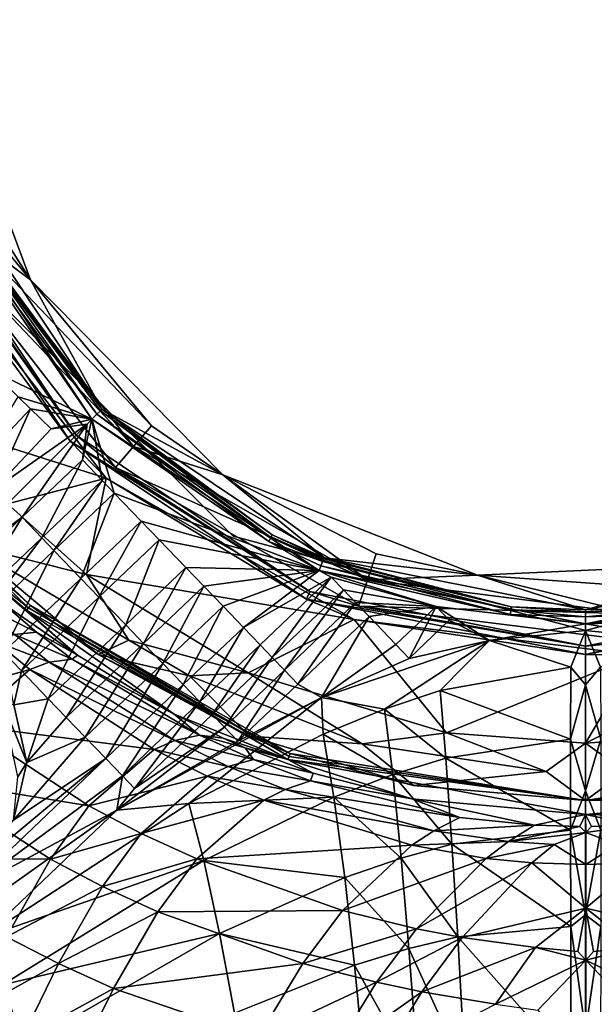
# Model space of a CAD drawing. Units: inches. Extents: x -12.8 to 14.7, y -14 to 12.8.
# Drawn here: x -0.8 to 0, y -1.5 to -0.1 of the extents above; entities that cross this region are included whole.
import ezdxf

# ---------------------------------------------------------------- set-up
doc = ezdxf.new("R2010")
doc.units = ezdxf.units.IN
doc.header["$MEASUREMENT"] = 0
doc.layers.add('TABLE-BASE', color=6, linetype='Continuous')
doc.layers.add('TABLE-TOP', color=6, linetype='Continuous')

msp = doc.modelspace()

# ---------------------------------------------------------------- linework, layer by layer
at = {"layer": 'TABLE-BASE', "invisible_edges": 5}
for points in [[(4.1823, 3.7598, 28.8189), (-4.1642, 3.7598, 28.8189), (-4.1642, -3.7992, 28.8189), (4.1823, -3.7992, 28.8189)], [(4.1823, -3.7992, 28.6221), (-4.1642, -3.7992, 28.6221), (-4.1642, 3.7598, 28.6221), (4.1823, 3.7598, 28.6221)]]:
    msp.add_3dface(points, dxfattribs=at)
at = {"layer": 'TABLE-BASE'}
for points in [[(-0.7659, -0.4947, 7.5324), (-0.9001, -0.1367, 7.5324), (-0.818, -0.4133, 7.7368)], [(-0.8738, -0.3647, 6.5074), (-0.9001, -0.1367, 7.5324), (-0.7659, -0.4947, 7.5324)], [(-0.8738, -0.3647, 6.5074), (-0.7659, -0.4947, 7.5324), (-0.6663, -0.6753, 6.5111)], [(-0.6663, -0.6753, 6.5111), (-0.8416, -0.4377, 6.5009), (-0.8738, -0.3647, 6.5074)], [(-0.6802, -0.6892, 6.4921), (-0.8224, -0.6205, 6.4889), (-0.8913, -0.3719, 6.4884)], [(-0.8509, -0.4426, 6.4904), (-0.6802, -0.6892, 6.4921), (-0.8913, -0.3719, 6.4884)], [(-0.9313, -0.3895, 10.8206), (-0.7024, -0.7115, 10.8139), (-0.9206, -0.3851, 10.8139)], [(-0.9045, -0.4565, 10.8209), (-0.7107, -0.7197, 10.8206), (-0.9313, -0.3895, 10.8206)], [(-0.7107, -0.7197, 10.8206), (-0.7024, -0.7115, 10.8139), (-0.9313, -0.3895, 10.8206)], [(-0.8869, -0.4477, 10.8017), (-0.9206, -0.3851, 10.8139), (-0.7024, -0.7115, 10.8139)], [(-0.8524, -0.4305, 9.2693), (-0.7659, -0.4947, 7.5324), (-0.818, -0.4133, 7.7368)], [(-0.8869, -0.4477, 10.8017), (-0.6221, -0.7274, 9.2693), (-0.8524, -0.4305, 9.2693)], [(-0.5969, -0.6983, 7.7368), (-0.7659, -0.4947, 7.5324), (-0.8524, -0.4305, 9.2693)], [(-0.8524, -0.4305, 9.2693), (-0.6221, -0.7274, 9.2693), (-0.5969, -0.6983, 7.7368)], [(-0.8453, -0.4397, 6.4946), (-0.6734, -0.6824, 6.4946), (-0.8509, -0.4426, 6.4904)], [(-0.8416, -0.4377, 6.5009), (-0.6683, -0.6774, 6.5016), (-0.8453, -0.4397, 6.4946)], [(-0.6683, -0.6774, 6.5016), (-0.6734, -0.6824, 6.4946), (-0.8453, -0.4397, 6.4946)], [(-0.6663, -0.6753, 6.5111), (-0.6683, -0.6774, 6.5016), (-0.8416, -0.4377, 6.5009)], [(-0.8869, -0.4477, 10.8017), (-0.7024, -0.7115, 10.8139), (-0.6474, -0.7565, 10.8017)], [(-0.6474, -0.7565, 10.8017), (-0.6221, -0.7274, 9.2693), (-0.8869, -0.4477, 10.8017)], [(-0.6734, -0.6824, 6.4946), (-0.6802, -0.6892, 6.4921), (-0.8509, -0.4426, 6.4904)], [(-0.6603, -0.7714, 10.8209), (-0.7107, -0.7197, 10.8206), (-0.9045, -0.4565, 10.8209)], [(-0.8972, -0.6968, 10.8209), (-0.6603, -0.7714, 10.8209), (-0.9045, -0.4565, 10.8209)], [(-0.8434, -0.4921, 28.6221), (-0.8434, -0.4921, 7.6319), (-0.4831, -0.8524, 7.6319), (-0.4831, -0.8524, 28.6221)], [(-0.5969, -0.6983, 7.7368), (-0.4977, -0.7671, 7.5324), (-0.7659, -0.4947, 7.5324)], [(-0.6663, -0.6753, 6.5111), (-0.7659, -0.4947, 7.5324), (-0.4977, -0.7671, 7.5324)], [(-0.6802, -0.6892, 6.4921), (-0.7834, -0.658, 6.4903), (-0.8224, -0.6205, 6.4889)], [(-0.7834, -0.658, 6.4903), (-0.7658, -0.675, 6.4908), (-0.8457, -0.7591, 6.483)], [(-0.6802, -0.6892, 6.4921), (-0.7658, -0.675, 6.4908), (-0.7834, -0.658, 6.4903)], [(-0.7658, -0.675, 6.4908), (-0.8169, -0.7867, 6.4834), (-0.8457, -0.7591, 6.483)], [(-0.7658, -0.675, 6.4908), (-0.7369, -0.7026, 6.4913), (-0.8169, -0.7867, 6.4834)], [(-0.6802, -0.6892, 6.4921), (-0.7369, -0.7026, 6.4913), (-0.7658, -0.675, 6.4908)], [(-0.6802, -0.6892, 6.4921), (-0.6734, -0.6824, 6.4946), (-0.4335, -0.8599, 6.4904)], [(-0.6734, -0.6824, 6.4946), (-0.6683, -0.6774, 6.5016), (-0.4306, -0.8543, 6.4946)], [(-0.4335, -0.8599, 6.4904), (-0.6734, -0.6824, 6.4946), (-0.4306, -0.8543, 6.4946)], [(-0.6683, -0.6774, 6.5016), (-0.6663, -0.6753, 6.5111), (-0.4286, -0.8506, 6.5009)], [(-0.4306, -0.8543, 6.4946), (-0.6683, -0.6774, 6.5016), (-0.4286, -0.8506, 6.5009)], [(-0.6663, -0.6753, 6.5111), (-0.4977, -0.7671, 7.5324), (-0.3556, -0.8828, 6.5074)], [(-0.4286, -0.8506, 6.5009), (-0.6663, -0.6753, 6.5111), (-0.3556, -0.8828, 6.5074)], [(-0.8169, -0.7867, 6.4834), (-0.6869, -0.696, 6.4921), (-0.9269, -0.9359, 6.4608)], [(-0.7777, -0.8259, 6.4834), (-0.9269, -0.9359, 6.4608), (-0.6869, -0.696, 6.4921)], [(-0.7982, -0.8072, 10.8209), (-0.6603, -0.7714, 10.8209), (-0.8972, -0.6968, 10.8209)], [(-0.7369, -0.7026, 6.4913), (-0.6869, -0.696, 6.4921), (-0.8169, -0.7867, 6.4834)], [(-0.7777, -0.8259, 6.4834), (-0.6869, -0.696, 6.4921), (-0.6935, -0.746, 6.4913)], [(-0.6869, -0.696, 6.4921), (-0.7369, -0.7026, 6.4913), (-0.6802, -0.6892, 6.4921)], [(-0.6802, -0.6892, 6.4921), (-0.6659, -0.7748, 6.4908), (-0.6935, -0.746, 6.4913)], [(-0.6935, -0.746, 6.4913), (-0.6869, -0.696, 6.4921), (-0.6802, -0.6892, 6.4921)], [(-0.3628, -0.9003, 6.4884), (-0.649, -0.7925, 6.4903), (-0.6802, -0.6892, 6.4921)], [(-0.6802, -0.6892, 6.4921), (-0.649, -0.7925, 6.4903), (-0.6659, -0.7748, 6.4908)], [(-0.6802, -0.6892, 6.4921), (-0.4335, -0.8599, 6.4904), (-0.3628, -0.9003, 6.4884)], [(-0.6221, -0.7274, 9.2693), (-0.4977, -0.7671, 7.5324), (-0.5969, -0.6983, 7.7368)], [(-0.7107, -0.7197, 10.8206), (-0.376, -0.9296, 10.8139), (-0.7024, -0.7115, 10.8139)], [(-0.6474, -0.7565, 10.8017), (-0.7024, -0.7115, 10.8139), (-0.376, -0.9296, 10.8139)], [(-0.6603, -0.7714, 10.8209), (-0.3805, -0.9404, 10.8206), (-0.7107, -0.7197, 10.8206)], [(-0.3805, -0.9404, 10.8206), (-0.376, -0.9296, 10.8139), (-0.7107, -0.7197, 10.8206)], [(-0.6474, -0.7565, 10.8017), (-0.2957, -0.9136, 9.2693), (-0.6221, -0.7274, 9.2693)], [(-0.2957, -0.9136, 9.2693), (-0.4977, -0.7671, 7.5324), (-0.6221, -0.7274, 9.2693)], [(-0.6935, -0.746, 6.4913), (-0.7501, -0.8548, 6.483), (-0.7777, -0.8259, 6.4834)], [(-0.6935, -0.746, 6.4913), (-0.6659, -0.7748, 6.4908), (-0.7501, -0.8548, 6.483)], [(-0.6474, -0.7565, 10.8017), (-0.376, -0.9296, 10.8139), (-0.3079, -0.9501, 10.8017)], [(-0.3079, -0.9501, 10.8017), (-0.2957, -0.9136, 9.2693), (-0.6474, -0.7565, 10.8017)], [(-0.2835, -0.877, 7.7368), (-0.1419, -0.9069, 7.5324), (-0.4977, -0.7671, 7.5324)], [(-0.2835, -0.877, 7.7368), (-0.4977, -0.7671, 7.5324), (-0.2957, -0.9136, 9.2693)], [(-0.3556, -0.8828, 6.5074), (-0.4977, -0.7671, 7.5324), (-0.1419, -0.9069, 7.5324)], [(-0.6878, -0.9061, 10.8209), (-0.6603, -0.7714, 10.8209), (-0.7982, -0.8072, 10.8209)], [(-0.6659, -0.7748, 6.4908), (-0.7332, -0.8725, 6.4826), (-0.7501, -0.8548, 6.483)], [(-0.6659, -0.7748, 6.4908), (-0.649, -0.7925, 6.4903), (-0.7332, -0.8725, 6.4826)], [(-0.6878, -0.9061, 10.8209), (-0.3141, -0.9688, 10.8209), (-0.6603, -0.7714, 10.8209)], [(-0.3141, -0.9688, 10.8209), (-0.3805, -0.9404, 10.8206), (-0.6603, -0.7714, 10.8209)], [(-0.7332, -0.8725, 6.4826), (-0.649, -0.7925, 6.4903), (-0.6957, -0.9115, 6.4811)], [(-0.6115, -0.8315, 6.4889), (-0.6957, -0.9115, 6.4811), (-0.649, -0.7925, 6.4903)], [(-0.3628, -0.9003, 6.4884), (-0.6115, -0.8315, 6.4889), (-0.649, -0.7925, 6.4903)], [(-0.7982, -0.8072, 10.8209), (-0.8549, -0.8639, 10.7419), (-0.6878, -0.9061, 10.8209)], [(-0.8857, -0.929, 6.4657), (-0.9269, -0.9359, 6.4608), (-0.7777, -0.8259, 6.4834)], [(-0.7777, -0.8259, 6.4834), (-0.8581, -0.9578, 6.4654), (-0.8857, -0.929, 6.4657)], [(-0.7777, -0.8259, 6.4834), (-0.7501, -0.8548, 6.483), (-0.8581, -0.9578, 6.4654)], [(-0.6707, -0.9374, 6.4799), (-0.6957, -0.9115, 6.4811), (-0.6115, -0.8315, 6.4889)], [(-0.5865, -0.8575, 6.4878), (-0.6707, -0.9374, 6.4799), (-0.6115, -0.8315, 6.4889)], [(-0.5865, -0.8575, 6.4878), (-0.6115, -0.8315, 6.4889), (-0.3628, -0.9003, 6.4884)], [(-0.4306, -0.8543, 6.4946), (-0.4286, -0.8506, 6.5009), (-0.3567, -0.884, 6.5005)], [(-0.3567, -0.884, 6.5005), (-0.4286, -0.8506, 6.5009), (-0.3556, -0.8828, 6.5074)], [(-0.8412, -0.9754, 6.4651), (-0.8581, -0.9578, 6.4654), (-0.7501, -0.8548, 6.483)], [(-0.7662, -0.9492, 10.524), (-0.8549, -0.8639, 10.7419), (-0.8576, -0.8667, 10.404)], [(-0.6714, -1.0176, 10.7418), (-0.8549, -0.8639, 10.7419), (-0.7662, -0.9492, 10.524)], [(-0.6878, -0.9061, 10.8209), (-0.8549, -0.8639, 10.7419), (-0.6289, -0.9977, 10.7814)], [(-0.8549, -0.8639, 10.7419), (-0.6714, -1.0176, 10.7418), (-0.6289, -0.9977, 10.7814)], [(-0.7501, -0.8548, 6.483), (-0.7332, -0.8725, 6.4826), (-0.8412, -0.9754, 6.4651)], [(-0.6331, -0.9764, 6.4779), (-0.6707, -0.9374, 6.4799), (-0.5865, -0.8575, 6.4878)], [(-0.6331, -0.9764, 6.4779), (-0.5865, -0.8575, 6.4878), (-0.549, -0.8964, 6.4861)], [(-0.549, -0.8964, 6.4861), (-0.5865, -0.8575, 6.4878), (-0.3628, -0.9003, 6.4884)], [(-0.4831, -0.8524, 28.6221), (-0.4831, -0.8524, 7.6319), (0.009, -0.9843, 7.6319), (0.009, -0.9843, 28.6221)], [(-0.4335, -0.8599, 6.4904), (-0.4306, -0.8543, 6.4946), (-0.3583, -0.8879, 6.4942)], [(-0.3628, -0.9003, 6.4884), (-0.4335, -0.8599, 6.4904), (-0.3607, -0.8937, 6.49)], [(-0.3583, -0.8879, 6.4942), (-0.3607, -0.8937, 6.49), (-0.4335, -0.8599, 6.4904)], [(-0.3583, -0.8879, 6.4942), (-0.4306, -0.8543, 6.4946), (-0.3567, -0.884, 6.5005)], [(0.009, -0.9843, 28.6221), (0.009, -0.9843, 7.6319), (0.5012, -0.8524, 7.6319), (0.5012, -0.8524, 28.6221)], [(-0.7688, -0.9524, 10.3063), (-0.8576, -0.8667, 10.404), (-0.8667, -0.8757, 10.0665)], [(-0.7688, -0.9524, 10.3063), (-0.8667, -0.8757, 10.0665), (-0.7717, -0.9559, 10.1801)], [(-0.7717, -0.9559, 10.1801), (-0.8667, -0.8757, 10.0665), (-0.7002, -1.0187, 10.07)], [(-0.7002, -1.0187, 10.07), (-0.8667, -0.8757, 10.0665), (-0.8049, -0.9462, 9.9608)], [(-0.7662, -0.9492, 10.524), (-0.8576, -0.8667, 10.404), (-0.7688, -0.9524, 10.3063)], [(-0.8412, -0.9754, 6.4651), (-0.7332, -0.8725, 6.4826), (-0.8037, -1.0144, 6.4642)], [(-0.8037, -1.0144, 6.4642), (-0.7332, -0.8725, 6.4826), (-0.6957, -0.9115, 6.4811)], [(-0.2957, -0.9136, 9.2693), (-0.1419, -0.9069, 7.5324), (-0.2835, -0.877, 7.7368)], [(-0.3583, -0.8879, 6.4942), (-0.0953, -0.9553, 6.497), (-0.3607, -0.8937, 6.49)], [(-0.3583, -0.8879, 6.4942), (-0.3567, -0.884, 6.5005), (-0.0949, -0.951, 6.5033)], [(-0.0949, -0.951, 6.5033), (-0.0953, -0.9553, 6.497), (-0.3583, -0.8879, 6.4942)], [(-0.0949, -0.951, 6.5033), (-0.3567, -0.884, 6.5005), (-0.3556, -0.8828, 6.5074)], [(-0.3556, -0.8828, 6.5074), (-0.1419, -0.9069, 7.5324), (0.009, -0.9551, 6.5112)], [(-0.3556, -0.8828, 6.5074), (0.009, -0.9551, 6.5112), (-0.0949, -0.951, 6.5033)], [(0.0744, -0.9222, 7.7368), (0.2401, -0.8899, 7.5324), (-0.1419, -0.9069, 7.5324)], [(0.009, -0.9551, 6.5112), (-0.1419, -0.9069, 7.5324), (0.2401, -0.8899, 7.5324)], [(0.009, -0.9551, 6.5112), (0.2401, -0.8899, 7.5324), (0.3737, -0.8828, 6.5074)], [(0.113, -0.951, 6.5033), (0.009, -0.9551, 6.5112), (0.3737, -0.8828, 6.5074)], [(-0.4622, -1.0434, 10.8209), (-0.3141, -0.9688, 10.8209), (-0.6878, -0.9061, 10.8209)], [(-0.6878, -0.9061, 10.8209), (-0.6289, -0.9977, 10.7814), (-0.4622, -1.0434, 10.8209)], [(-0.608, -1.0024, 6.4765), (-0.6331, -0.9764, 6.4779), (-0.549, -0.8964, 6.4861)], [(-0.524, -0.9224, 6.4849), (-0.608, -1.0024, 6.4765), (-0.549, -0.8964, 6.4861)], [(-0.549, -0.8964, 6.4861), (-0.3628, -0.9003, 6.4884), (-0.524, -0.9224, 6.4849)], [(-0.524, -0.9224, 6.4849), (-0.3628, -0.9003, 6.4884), (-0.4972, -0.9502, 6.4836)], [(-0.4688, -0.9797, 6.4823), (-0.4972, -0.9502, 6.4836), (-0.3628, -0.9003, 6.4884)], [(-0.3628, -0.9003, 6.4884), (-0.3461, -0.9095, 6.4883), (-0.4688, -0.9797, 6.4823)], [(-0.3628, -0.9003, 6.4884), (-0.3607, -0.8937, 6.49), (-0.096, -0.9617, 6.4927)], [(0.009, -0.9747, 6.4922), (-0.1999, -0.9504, 6.4899), (-0.3628, -0.9003, 6.4884)], [(-0.3628, -0.9003, 6.4884), (-0.1999, -0.9504, 6.4899), (-0.3461, -0.9095, 6.4883)], [(-0.096, -0.9617, 6.4927), (0.009, -0.9747, 6.4922), (-0.3628, -0.9003, 6.4884)], [(-0.096, -0.9617, 6.4927), (-0.3607, -0.8937, 6.49), (-0.0953, -0.9553, 6.497)], [(0.218, -0.9504, 6.4899), (0.009, -0.9747, 6.4922), (0.3809, -0.9003, 6.4884)], [(0.3809, -0.9003, 6.4884), (0.009, -0.9747, 6.4922), (0.114, -0.9617, 6.4927)], [(-0.8037, -1.0144, 6.4642), (-0.6957, -0.9115, 6.4811), (-0.7787, -1.0404, 6.4634)], [(-0.6707, -0.9374, 6.4799), (-0.7787, -1.0404, 6.4634), (-0.6957, -0.9115, 6.4811)], [(-0.4688, -0.9797, 6.4823), (-0.3461, -0.9095, 6.4883), (-0.4455, -1.0039, 6.4812)], [(-0.3461, -0.9095, 6.4883), (-0.4285, -1.0217, 6.4805), (-0.4455, -1.0039, 6.4812)], [(-0.3461, -0.9095, 6.4883), (-0.3291, -0.9273, 6.488), (-0.4285, -1.0217, 6.4805)], [(-0.1999, -0.9504, 6.4899), (-0.3291, -0.9273, 6.488), (-0.3461, -0.9095, 6.4883)], [(-0.3079, -0.9501, 10.8017), (0.0771, -0.9607, 9.2693), (-0.2957, -0.9136, 9.2693)], [(0.0771, -0.9607, 9.2693), (-0.1419, -0.9069, 7.5324), (-0.2957, -0.9136, 9.2693)], [(0.0744, -0.9222, 7.7368), (-0.1419, -0.9069, 7.5324), (0.0771, -0.9607, 9.2693)], [(0.2032, -1.1272, 10.8209), (0.4656, -0.9135, 10.8209), (0.009, -1.1414, 10.8209)], [(0.009, -1.1414, 10.8209), (0.4656, -0.9135, 10.8209), (0.0812, -1.0187, 10.8209)], [(-0.5813, -1.0301, 6.475), (-0.608, -1.0024, 6.4765), (-0.524, -0.9224, 6.4849)], [(-0.524, -0.9224, 6.4849), (-0.4972, -0.9502, 6.4836), (-0.5813, -1.0301, 6.475)], [(-0.4285, -1.0217, 6.4805), (-0.3291, -0.9273, 6.488), (-0.4114, -1.0394, 6.4798)], [(-0.4114, -1.0394, 6.4798), (-0.3291, -0.9273, 6.488), (-0.3121, -0.945, 6.4877)], [(-0.3805, -0.9404, 10.8206), (0.009, -1.0062, 10.8139), (-0.376, -0.9296, 10.8139)], [(-0.3079, -0.9501, 10.8017), (-0.376, -0.9296, 10.8139), (0.009, -1.0062, 10.8139)], [(-0.1999, -0.9504, 6.4899), (-0.3121, -0.945, 6.4877), (-0.3291, -0.9273, 6.488)], [(0.0798, -0.9991, 10.8017), (0.009, -1.0062, 10.8139), (0.3941, -0.9296, 10.8139)], [(0.3986, -0.9404, 10.8206), (0.3941, -0.9296, 10.8139), (0.009, -1.0178, 10.8206)], [(0.009, -1.0178, 10.8206), (0.3941, -0.9296, 10.8139), (0.009, -1.0062, 10.8139)], [(-0.7575, -0.9864, 9.9581), (-0.8049, -0.9462, 9.9608), (-0.8349, -0.9486, 9.7574)], [(-0.7575, -0.9864, 9.9581), (-0.7002, -1.0187, 10.07), (-0.8049, -0.9462, 9.9608)], [(-0.7412, -1.0794, 6.4619), (-0.7787, -1.0404, 6.4634), (-0.6707, -0.9374, 6.4799)], [(-0.6331, -0.9764, 6.4779), (-0.7412, -1.0794, 6.4619), (-0.6707, -0.9374, 6.4799)], [(-0.4114, -1.0394, 6.4798), (-0.3121, -0.945, 6.4877), (-0.3927, -1.0589, 6.479)], [(-0.2934, -0.9646, 6.4873), (-0.3927, -1.0589, 6.479), (-0.3121, -0.945, 6.4877)], [(-0.3141, -0.9688, 10.8209), (0.009, -1.0178, 10.8206), (-0.3805, -0.9404, 10.8206)], [(0.009, -1.0178, 10.8206), (0.009, -1.0062, 10.8139), (-0.3805, -0.9404, 10.8206)], [(-0.2934, -0.9646, 6.4873), (-0.3121, -0.945, 6.4877), (-0.1999, -0.9504, 6.4899)], [(0.0812, -1.0187, 10.8209), (0.3986, -0.9404, 10.8206), (0.009, -1.0178, 10.8206)], [(-0.7885, -0.9895, 9.755), (-0.7575, -0.9864, 9.9581), (-0.8349, -0.9486, 9.7574)], [(-0.4066, -1.1643, 10.1801), (-0.7688, -0.9524, 10.3063), (-0.7717, -0.9559, 10.1801)], [(-0.7717, -0.9559, 10.1801), (-0.7002, -1.0187, 10.07), (-0.5653, -1.1011, 10.0708)], [(-0.7717, -0.9559, 10.1801), (-0.5653, -1.1011, 10.0708), (-0.4066, -1.1643, 10.1801)], [(-0.7688, -0.9524, 10.3063), (-0.4051, -1.1599, 10.3062), (-0.7662, -0.9492, 10.524)], [(-0.4066, -1.1643, 10.1801), (-0.4051, -1.1599, 10.3062), (-0.7688, -0.9524, 10.3063)], [(-0.4037, -1.1558, 10.524), (-0.6714, -1.0176, 10.7418), (-0.7662, -0.9492, 10.524)], [(-0.4037, -1.1558, 10.524), (-0.7662, -0.9492, 10.524), (-0.4051, -1.1599, 10.3062)], [(-0.5813, -1.0301, 6.475), (-0.4972, -0.9502, 6.4836), (-0.5527, -1.0596, 6.4733)], [(-0.5527, -1.0596, 6.4733), (-0.4972, -0.9502, 6.4836), (-0.4688, -0.9797, 6.4823)], [(-0.3079, -0.9501, 10.8017), (0.009, -1.0062, 10.8139), (0.0798, -0.9991, 10.8017)], [(0.0798, -0.9991, 10.8017), (0.0771, -0.9607, 9.2693), (-0.3079, -0.9501, 10.8017)], [(-0.1999, -0.9504, 6.4899), (-0.256, -1.0036, 6.4867), (-0.2934, -0.9646, 6.4873)], [(-0.1999, -0.9504, 6.4899), (-0.2373, -1.0232, 6.4864), (-0.256, -1.0036, 6.4867)], [(-0.1999, -0.9504, 6.4899), (-0.1813, -0.9699, 6.4898), (-0.2373, -1.0232, 6.4864)], [(0.009, -0.9747, 6.4922), (-0.125, -0.9983, 6.4904), (-0.1999, -0.9504, 6.4899)], [(-0.125, -0.9983, 6.4904), (-0.1813, -0.9699, 6.4898), (-0.1999, -0.9504, 6.4899)], [(-0.0953, -0.9553, 6.497), (0.009, -0.9651, 6.4947), (-0.096, -0.9617, 6.4927)], [(-0.096, -0.9617, 6.4927), (0.009, -0.9651, 6.4947), (0.009, -0.9747, 6.4922)], [(-0.0949, -0.951, 6.5033), (0.009, -0.9579, 6.5016), (-0.0953, -0.9553, 6.497)], [(-0.0953, -0.9553, 6.497), (0.009, -0.9579, 6.5016), (0.009, -0.9651, 6.4947)], [(-0.0949, -0.951, 6.5033), (0.009, -0.9551, 6.5112), (0.009, -0.9579, 6.5016)], [(0.1993, -0.9699, 6.4898), (0.009, -0.9747, 6.4922), (0.218, -0.9504, 6.4899)], [(0.1134, -0.9553, 6.497), (0.009, -0.9579, 6.5016), (0.113, -0.951, 6.5033)], [(0.113, -0.951, 6.5033), (0.009, -0.9579, 6.5016), (0.009, -0.9551, 6.5112)], [(0.114, -0.9617, 6.4927), (0.009, -0.9651, 6.4947), (0.1134, -0.9553, 6.497)], [(0.1134, -0.9553, 6.497), (0.009, -0.9651, 6.4947), (0.009, -0.9579, 6.5016)], [(0.114, -0.9617, 6.4927), (0.009, -0.9747, 6.4922), (0.009, -0.9651, 6.4947)], [(-0.1852, -1.1271, 10.8209), (-0.3141, -0.9688, 10.8209), (-0.4622, -1.0434, 10.8209)], [(-0.3598, -1.0775, 6.479), (-0.3927, -1.0589, 6.479), (-0.2934, -0.9646, 6.4873)], [(-0.256, -1.0036, 6.4867), (-0.3598, -1.0775, 6.479), (-0.2934, -0.9646, 6.4873)], [(0.0812, -1.0187, 10.8209), (0.009, -1.0178, 10.8206), (-0.3141, -0.9688, 10.8209)], [(-0.1852, -1.1271, 10.8209), (0.0812, -1.0187, 10.8209), (-0.3141, -0.9688, 10.8209)], [(-0.125, -0.9983, 6.4904), (-0.2373, -1.0232, 6.4864), (-0.1813, -0.9699, 6.4898)], [(0.009, -0.9843, 6.4921), (-0.125, -0.9983, 6.4904), (0.009, -0.9747, 6.4922)], [(0.1431, -0.9983, 6.4904), (0.009, -0.9747, 6.4922), (0.1993, -0.9699, 6.4898)], [(0.009, -0.9843, 6.4921), (0.009, -0.9747, 6.4922), (0.1431, -0.9983, 6.4904)], [(-0.7077, -1.0242, 9.9549), (-0.7575, -0.9864, 9.9581), (-0.7885, -0.9895, 9.755)], [(-0.7077, -1.0242, 9.9549), (-0.7002, -1.0187, 10.07), (-0.7575, -0.9864, 9.9581)], [(-0.7162, -1.1054, 6.4607), (-0.7412, -1.0794, 6.4619), (-0.6331, -0.9764, 6.4779)], [(-0.608, -1.0024, 6.4765), (-0.7162, -1.1054, 6.4607), (-0.6331, -0.9764, 6.4779)], [(-0.5527, -1.0596, 6.4733), (-0.4688, -0.9797, 6.4823), (-0.5294, -1.0838, 6.472)], [(-0.4688, -0.9797, 6.4823), (-0.4455, -1.0039, 6.4812), (-0.5294, -1.0838, 6.472)], [(0.009, -0.9843, 6.4921), (-0.0115, -1.0355, 6.4971), (-0.125, -0.9983, 6.4904)], [(0.009, -1.0601, 6.5024), (-0.0115, -1.0355, 6.4971), (0.009, -0.9843, 6.4921)], [(0.0296, -1.0355, 6.4971), (0.009, -1.0601, 6.5024), (0.009, -0.9843, 6.4921)], [(0.0296, -1.0355, 6.4971), (0.009, -0.9843, 6.4921), (0.1431, -0.9983, 6.4904)], [(-0.815, -0.9994, 9.5961), (-0.9046, -1.0772, 9.1612), (-0.7668, -1.0384, 9.5938)], [(-0.7398, -1.0282, 9.7522), (-0.7885, -0.9895, 9.755), (-0.815, -0.9994, 9.5961)], [(-0.815, -0.9994, 9.5961), (-0.7668, -1.0384, 9.5938), (-0.7398, -1.0282, 9.7522)], [(-0.7398, -1.0282, 9.7522), (-0.7077, -1.0242, 9.9549), (-0.7885, -0.9895, 9.755)], [(-0.6895, -1.1332, 6.4594), (-0.7162, -1.1054, 6.4607), (-0.608, -1.0024, 6.4765)], [(-0.5813, -1.0301, 6.475), (-0.6895, -1.1332, 6.4594), (-0.608, -1.0024, 6.4765)], [(-0.6289, -0.9977, 10.7814), (-0.6714, -1.0176, 10.7418), (-0.5441, -1.0476, 10.7814)], [(-0.4622, -1.0434, 10.8209), (-0.6289, -0.9977, 10.7814), (-0.5441, -1.0476, 10.7814)], [(-0.2716, -1.0938, 6.4893), (-0.3598, -1.0775, 6.479), (-0.125, -0.9983, 6.4904)], [(-0.3598, -1.0775, 6.479), (-0.2373, -1.0232, 6.4864), (-0.125, -0.9983, 6.4904)], [(-0.125, -0.9983, 6.4904), (-0.1941, -1.0677, 6.4932), (-0.2716, -1.0938, 6.4893)], [(-0.125, -0.9983, 6.4904), (-0.0115, -1.0355, 6.4971), (-0.1941, -1.0677, 6.4932)], [(-0.7787, -1.0404, 6.4634), (-0.7893, -1.0878, 6.4573), (-0.8037, -1.0144, 6.4642)], [(-0.5294, -1.0838, 6.472), (-0.4455, -1.0039, 6.4812), (-0.5123, -1.1015, 6.4711)], [(-0.4455, -1.0039, 6.4812), (-0.4285, -1.0217, 6.4805), (-0.5123, -1.1015, 6.4711)], [(-0.256, -1.0036, 6.4867), (-0.2373, -1.0232, 6.4864), (-0.3598, -1.0775, 6.479)], [(-0.7398, -1.0282, 9.7522), (-0.7668, -1.0384, 9.5938), (-0.5645, -1.1378, 9.739)], [(-0.5301, -1.1301, 9.9405), (-0.7077, -1.0242, 9.9549), (-0.7398, -1.0282, 9.7522)], [(-0.7398, -1.0282, 9.7522), (-0.5645, -1.1378, 9.739), (-0.5301, -1.1301, 9.9405)], [(-0.7077, -1.0242, 9.9549), (-0.5653, -1.1011, 10.0708), (-0.7002, -1.0187, 10.07)], [(-0.5301, -1.1301, 9.9405), (-0.5653, -1.1011, 10.0708), (-0.7077, -1.0242, 9.9549)], [(-0.661, -1.1627, 6.4579), (-0.6895, -1.1332, 6.4594), (-0.5813, -1.0301, 6.475)], [(-0.4602, -1.1315, 10.7418), (-0.6714, -1.0176, 10.7418), (-0.4037, -1.1558, 10.524)], [(-0.6714, -1.0176, 10.7418), (-0.4602, -1.1315, 10.7418), (-0.5441, -1.0476, 10.7814)], [(-0.5813, -1.0301, 6.475), (-0.5527, -1.0596, 6.4733), (-0.661, -1.1627, 6.4579)], [(-0.4285, -1.0217, 6.4805), (-0.4953, -1.1192, 6.4702), (-0.5123, -1.1015, 6.4711)], [(-0.4114, -1.0394, 6.4798), (-0.4953, -1.1192, 6.4702), (-0.4285, -1.0217, 6.4805)], [(0.009, -1.1414, 10.8209), (0.0812, -1.0187, 10.8209), (-0.1852, -1.1271, 10.8209)], [(-0.9046, -1.0772, 9.1612), (-0.8564, -1.116, 9.1613), (-0.7668, -1.0384, 9.5938)], [(-0.7668, -1.0384, 9.5938), (-0.8564, -1.116, 9.1613), (-0.5932, -1.1502, 9.5821)], [(-0.7412, -1.0794, 6.4619), (-0.7893, -1.0878, 6.4573), (-0.7787, -1.0404, 6.4634)], [(-0.7668, -1.0384, 9.5938), (-0.5932, -1.1502, 9.5821), (-0.5645, -1.1378, 9.739)], [(-0.4622, -1.0434, 10.8209), (-0.5441, -1.0476, 10.7814), (-0.3032, -1.1425, 10.7814)], [(-0.4114, -1.0394, 6.4798), (-0.4765, -1.1387, 6.4693), (-0.4953, -1.1192, 6.4702)], [(-0.3927, -1.0589, 6.479), (-0.4765, -1.1387, 6.4693), (-0.4114, -1.0394, 6.4798)], [(-0.1852, -1.1271, 10.8209), (-0.4622, -1.0434, 10.8209), (-0.3032, -1.1425, 10.7814)], [(-0.012, -1.1358, 6.5286), (-0.1941, -1.0677, 6.4932), (-0.0115, -1.0355, 6.4971)], [(0.009, -1.0601, 6.5024), (-0.012, -1.1358, 6.5286), (-0.0115, -1.0355, 6.4971)], [(0.0301, -1.1358, 6.5286), (0.009, -1.0601, 6.5024), (0.0296, -1.0355, 6.4971)], [(-0.3032, -1.1425, 10.7814), (-0.5441, -1.0476, 10.7814), (-0.4602, -1.1315, 10.7418)], [(-0.661, -1.1627, 6.4579), (-0.5527, -1.0596, 6.4733), (-0.6377, -1.1869, 6.4566)], [(-0.5294, -1.0838, 6.472), (-0.6377, -1.1869, 6.4566), (-0.5527, -1.0596, 6.4733)], [(-0.3598, -1.0775, 6.479), (-0.4765, -1.1387, 6.4693), (-0.3927, -1.0589, 6.479)], [(-0.2716, -1.0938, 6.4893), (-0.1941, -1.0677, 6.4932), (-0.1863, -1.1621, 6.5236)], [(-0.1863, -1.1621, 6.5236), (-0.1941, -1.0677, 6.4932), (-0.012, -1.1358, 6.5286)], [(0.009, -1.2079, 6.567), (-0.012, -1.1358, 6.5286), (0.009, -1.0601, 6.5024)], [(0.0301, -1.1358, 6.5286), (0.009, -1.2079, 6.567), (0.009, -1.0601, 6.5024)], [(-0.8062, -1.0819, 6.4606), (-0.7893, -1.0878, 6.4573), (-0.7709, -1.1685, 6.4498)], [(-0.8062, -1.0819, 6.4606), (-0.7709, -1.1685, 6.4498), (-0.7837, -1.1883, 6.4503)], [(-0.7709, -1.1685, 6.4498), (-0.7893, -1.0878, 6.4573), (-0.7412, -1.0794, 6.4619)], [(-0.7162, -1.1054, 6.4607), (-0.7709, -1.1685, 6.4498), (-0.7412, -1.0794, 6.4619)], [(-0.6453, -1.2348, 6.4511), (-0.3598, -1.0775, 6.479), (-0.5448, -1.2257, 6.4661)], [(-0.6453, -1.2348, 6.4511), (-0.4765, -1.1387, 6.4693), (-0.3598, -1.0775, 6.479)], [(-0.6206, -1.2046, 6.4557), (-0.6377, -1.1869, 6.4566), (-0.5294, -1.0838, 6.472)], [(-0.5294, -1.0838, 6.472), (-0.5123, -1.1015, 6.4711), (-0.6206, -1.2046, 6.4557)], [(-0.5448, -1.2257, 6.4661), (-0.3598, -1.0775, 6.479), (-0.3572, -1.129, 6.4837)], [(-0.3572, -1.129, 6.4837), (-0.3598, -1.0775, 6.479), (-0.2716, -1.0938, 6.4893)], [(-0.2716, -1.0938, 6.4893), (-0.2603, -1.1852, 6.5194), (-0.3572, -1.129, 6.4837)], [(-0.2716, -1.0938, 6.4893), (-0.1863, -1.1621, 6.5236), (-0.2603, -1.1852, 6.5194)], [(-0.6895, -1.1332, 6.4594), (-0.7709, -1.1685, 6.4498), (-0.7162, -1.1054, 6.4607)], [(-0.6206, -1.2046, 6.4557), (-0.5123, -1.1015, 6.4711), (-0.4953, -1.1192, 6.4702)], [(-0.4066, -1.1643, 10.1801), (-0.5653, -1.1011, 10.0708), (-0.497, -1.1343, 10.0705)], [(-0.5301, -1.1301, 9.9405), (-0.497, -1.1343, 10.0705), (-0.5653, -1.1011, 10.0708)], [(-0.8564, -1.116, 9.1613), (-0.9104, -1.1917, 8.9617), (-0.6846, -1.2289, 9.1541)], [(-0.8564, -1.116, 9.1613), (-0.6846, -1.2289, 9.1541), (-0.5932, -1.1502, 9.5821)], [(-0.6206, -1.2046, 6.4557), (-0.4953, -1.1192, 6.4702), (-0.6453, -1.2348, 6.4511)], [(-0.6453, -1.2348, 6.4511), (-0.4953, -1.1192, 6.4702), (-0.4765, -1.1387, 6.4693)], [(-0.661, -1.1627, 6.4579), (-0.7897, -1.2487, 6.4391), (-0.6895, -1.1332, 6.4594)], [(-0.6895, -1.1332, 6.4594), (-0.7897, -1.2487, 6.4391), (-0.7709, -1.1685, 6.4498)], [(-0.5645, -1.1378, 9.739), (-0.5932, -1.1502, 9.5821), (-0.4899, -1.1737, 9.7319)], [(-0.5301, -1.1301, 9.9405), (-0.5645, -1.1378, 9.739), (-0.4548, -1.1641, 9.9327)], [(-0.5645, -1.1378, 9.739), (-0.4899, -1.1737, 9.7319), (-0.4548, -1.1641, 9.9327)], [(-0.5448, -1.2257, 6.4661), (-0.3572, -1.129, 6.4837), (-0.3424, -1.2168, 6.5133)], [(-0.4548, -1.1641, 9.9327), (-0.4661, -1.1477, 10.0704), (-0.5301, -1.1301, 9.9405)], [(-0.5301, -1.1301, 9.9405), (-0.4661, -1.1477, 10.0704), (-0.497, -1.1343, 10.0705)], [(-0.4066, -1.1643, 10.1801), (-0.497, -1.1343, 10.0705), (-0.4661, -1.1477, 10.0704)], [(-0.4037, -1.1558, 10.524), (-0.2311, -1.2002, 10.7417), (-0.4602, -1.1315, 10.7418)], [(-0.3032, -1.1425, 10.7814), (-0.4602, -1.1315, 10.7418), (-0.2311, -1.2002, 10.7417)], [(-0.3424, -1.2168, 6.5133), (-0.3572, -1.129, 6.4837), (-0.2603, -1.1852, 6.5194)], [(-0.0461, -1.1807, 10.7813), (-0.1852, -1.1271, 10.8209), (-0.3032, -1.1425, 10.7814)], [(-0.0121, -1.2626, 6.6053), (-0.1863, -1.1621, 6.5236), (-0.012, -1.1358, 6.5286)], [(0.009, -1.1414, 10.8209), (-0.1852, -1.1271, 10.8209), (-0.0461, -1.1807, 10.7813)], [(0.009, -1.2079, 6.567), (-0.0121, -1.2626, 6.6053), (-0.012, -1.1358, 6.5286)], [(0.0642, -1.1807, 10.7813), (0.2032, -1.1272, 10.8209), (0.009, -1.1414, 10.8209)], [(0.0302, -1.2626, 6.6053), (0.009, -1.2079, 6.567), (0.0301, -1.1358, 6.5286)], [(-0.5932, -1.1502, 9.5821), (-0.6846, -1.2289, 9.1541), (-0.5192, -1.1872, 9.5753)], [(-0.5932, -1.1502, 9.5821), (-0.5192, -1.1872, 9.5753), (-0.4899, -1.1737, 9.7319)], [(-0.4661, -1.1477, 10.0704), (-0.3714, -1.183, 10.069), (-0.4066, -1.1643, 10.1801)], [(-0.4548, -1.1641, 9.9327), (-0.3714, -1.183, 10.069), (-0.4661, -1.1477, 10.0704)], [(-0.3032, -1.1425, 10.7814), (-0.2311, -1.2002, 10.7417), (-0.0461, -1.1807, 10.7813)], [(-0.0461, -1.1807, 10.7813), (0.009, -1.2214, 10.7417), (0.009, -1.1414, 10.8209)], [(0.0642, -1.1807, 10.7813), (0.009, -1.1414, 10.8209), (0.009, -1.2214, 10.7417)], [(-0.8547, -1.3476, 6.4211), (-0.8414, -1.3128, 6.4267), (-0.661, -1.1627, 6.4579)], [(-0.661, -1.1627, 6.4579), (-0.6377, -1.1869, 6.4566), (-0.8547, -1.3476, 6.4211)], [(-0.661, -1.1627, 6.4579), (-0.8414, -1.3128, 6.4267), (-0.7897, -1.2487, 6.4391)], [(-0.4548, -1.1641, 9.9327), (-0.4899, -1.1737, 9.7319), (-0.3749, -1.1941, 9.9234)], [(-0.3749, -1.1941, 9.9234), (-0.3714, -1.183, 10.069), (-0.4548, -1.1641, 9.9327)], [(-0.4066, -1.1643, 10.1801), (0.009, -1.2214, 10.7417), (-0.4051, -1.1599, 10.3062)], [(-0.4066, -1.1643, 10.1801), (-0.3714, -1.183, 10.069), (-0.2335, -1.2192, 10.0646)], [(-0.4066, -1.1643, 10.1801), (-0.2335, -1.2192, 10.0646), (0.009, -1.241, 10.0542)], [(0.009, -1.241, 10.0542), (0.009, -1.2214, 10.7417), (-0.4066, -1.1643, 10.1801)], [(-0.4051, -1.1599, 10.3062), (0.009, -1.2214, 10.7417), (-0.4037, -1.1558, 10.524)], [(-0.4037, -1.1558, 10.524), (0.009, -1.2214, 10.7417), (-0.2311, -1.2002, 10.7417)], [(-0.2603, -1.1852, 6.5194), (-0.1863, -1.1621, 6.5236), (-0.1778, -1.2822, 6.5972)], [(-0.1778, -1.2822, 6.5972), (-0.1863, -1.1621, 6.5236), (-0.0121, -1.2626, 6.6053)], [(0.4218, -1.1558, 10.524), (0.2492, -1.2002, 10.7417), (0.009, -1.2214, 10.7417)], [(0.4218, -1.1558, 10.524), (0.009, -1.2214, 10.7417), (0.2516, -1.2192, 10.0646)], [(-0.7837, -1.1883, 6.4503), (-0.7709, -1.1685, 6.4498), (-0.7897, -1.2487, 6.4391)], [(-0.4899, -1.1737, 9.7319), (-0.5192, -1.1872, 9.5753), (-0.4106, -1.2059, 9.7232)], [(-0.4899, -1.1737, 9.7319), (-0.4106, -1.2059, 9.7232), (-0.3749, -1.1941, 9.9234)], [(-0.0461, -1.1807, 10.7813), (-0.2311, -1.2002, 10.7417), (0.009, -1.2214, 10.7417)], [(0.009, -1.2214, 10.7417), (0.2492, -1.2002, 10.7417), (0.0642, -1.1807, 10.7813)], [(-0.9729, -1.3024, 8.7756), (-0.7379, -1.3032, 8.9552), (-0.9104, -1.1917, 8.9617)], [(-0.7379, -1.3032, 8.9552), (-0.6846, -1.2289, 9.1541), (-0.9104, -1.1917, 8.9617)], [(-0.6453, -1.2348, 6.4511), (-0.8547, -1.3476, 6.4211), (-0.6377, -1.1869, 6.4566)], [(-0.6116, -1.2673, 9.1481), (-0.5192, -1.1872, 9.5753), (-0.6846, -1.2289, 9.1541)], [(-0.6453, -1.2348, 6.4511), (-0.6377, -1.1869, 6.4566), (-0.6206, -1.2046, 6.4557)], [(-0.6116, -1.2673, 9.1481), (-0.4403, -1.2209, 9.567), (-0.5192, -1.1872, 9.5753)], [(-0.4403, -1.2209, 9.567), (-0.4106, -1.2059, 9.7232), (-0.5192, -1.1872, 9.5753)], [(-0.3749, -1.1941, 9.9234), (-0.4106, -1.2059, 9.7232), (-0.1666, -1.245, 9.8944)], [(-0.3714, -1.183, 10.069), (-0.3749, -1.1941, 9.9234), (-0.2335, -1.2192, 10.0646)], [(-0.2335, -1.2192, 10.0646), (-0.3749, -1.1941, 9.9234), (-0.1666, -1.245, 9.8944)], [(-0.3424, -1.2168, 6.5133), (-0.2603, -1.1852, 6.5194), (-0.2485, -1.3017, 6.5919)], [(-0.2603, -1.1852, 6.5194), (-0.1778, -1.2822, 6.5972), (-0.2485, -1.3017, 6.5919)], [(-0.4403, -1.2209, 9.567), (-0.203, -1.2638, 9.6956), (-0.4106, -1.2059, 9.7232)], [(-0.203, -1.2638, 9.6956), (-0.1666, -1.245, 9.8944), (-0.4106, -1.2059, 9.7232)], [(0.009, -1.3808, 6.719), (-0.0121, -1.2626, 6.6053), (0.009, -1.2079, 6.567)], [(0.0302, -1.2626, 6.6053), (0.009, -1.3808, 6.719), (0.009, -1.2079, 6.567)], [(-0.534, -1.303, 9.1402), (-0.4403, -1.2209, 9.567), (-0.6116, -1.2673, 9.1481)], [(-0.5239, -1.305, 6.4945), (-0.5448, -1.2257, 6.4661), (-0.3424, -1.2168, 6.5133)], [(-0.534, -1.303, 9.1402), (-0.2337, -1.2839, 9.54), (-0.4403, -1.2209, 9.567)], [(-0.5239, -1.305, 6.4945), (-0.3424, -1.2168, 6.5133), (-0.3274, -1.329, 6.5848)], [(-0.2337, -1.2839, 9.54), (-0.203, -1.2638, 9.6956), (-0.4403, -1.2209, 9.567)], [(-0.3274, -1.329, 6.5848), (-0.3424, -1.2168, 6.5133), (-0.2485, -1.3017, 6.5919)], [(-0.2335, -1.2192, 10.0646), (-0.0625, -1.2557, 9.8775), (0.009, -1.241, 10.0542)], [(-0.2335, -1.2192, 10.0646), (-0.1666, -1.245, 9.8944), (-0.0625, -1.2557, 9.8775)], [(0.2516, -1.2192, 10.0646), (0.009, -1.2214, 10.7417), (0.009, -1.241, 10.0542)], [(0.1847, -1.245, 9.8944), (0.2516, -1.2192, 10.0646), (0.009, -1.241, 10.0542)], [(-0.9215, -1.4309, 6.4021), (-0.6453, -1.2348, 6.4511), (-0.8319, -1.4125, 6.4213)], [(-0.9215, -1.4309, 6.4021), (-0.8547, -1.3476, 6.4211), (-0.6453, -1.2348, 6.4511)], [(-0.8319, -1.4125, 6.4213), (-0.6453, -1.2348, 6.4511), (-0.5448, -1.2257, 6.4661)], [(-0.8319, -1.4125, 6.4213), (-0.5448, -1.2257, 6.4661), (-0.5239, -1.305, 6.4945)], [(-0.7379, -1.3032, 8.9552), (-0.6116, -1.2673, 9.1481), (-0.6846, -1.2289, 9.1541)], [(-0.0625, -1.2557, 9.8775), (-0.1666, -1.245, 9.8944), (-0.203, -1.2638, 9.6956)], [(0.009, -1.241, 10.0542), (-0.0625, -1.2557, 9.8775), (0.0011, -1.2578, 9.8664)], [(0.009, -1.241, 10.0542), (0.0011, -1.2578, 9.8664), (0.0091, -1.2662, 9.7935)], [(0.1847, -1.245, 9.8944), (0.009, -1.241, 10.0542), (0.0806, -1.2557, 9.8775)], [(0.0806, -1.2557, 9.8775), (0.009, -1.241, 10.0542), (0.017, -1.2578, 9.8664)], [(0.0091, -1.2662, 9.7935), (0.017, -1.2578, 9.8664), (0.009, -1.241, 10.0542)], [(-0.0989, -1.2787, 9.679), (-0.203, -1.2638, 9.6956), (-0.2337, -1.2839, 9.54)], [(-0.0625, -1.2557, 9.8775), (-0.203, -1.2638, 9.6956), (-0.0989, -1.2787, 9.679)], [(-0.0119, -1.3971, 6.7384), (-0.1778, -1.2822, 6.5972), (-0.0121, -1.2626, 6.6053)], [(-0.0625, -1.2557, 9.8775), (-0.0989, -1.2787, 9.679), (0.0011, -1.2578, 9.8664)], [(0.0091, -1.2662, 9.7935), (0.0011, -1.2578, 9.8664), (-0.0989, -1.2787, 9.679)], [(0.009, -1.3808, 6.719), (-0.0119, -1.3971, 6.7384), (-0.0121, -1.2626, 6.6053)], [(0.03, -1.3971, 6.7384), (0.009, -1.3808, 6.719), (0.0302, -1.2626, 6.6053)], [(0.0806, -1.2557, 9.8775), (0.017, -1.2578, 9.8664), (0.0091, -1.2662, 9.7935)], [(0.0806, -1.2557, 9.8775), (0.0091, -1.2662, 9.7935), (0.0532, -1.283, 9.668)], [(-0.6653, -1.3413, 8.949), (-0.6116, -1.2673, 9.1481), (-0.7379, -1.3032, 8.9552)], [(-0.6653, -1.3413, 8.949), (-0.534, -1.303, 9.1402), (-0.6116, -1.2673, 9.1481)], [(0.0091, -1.2662, 9.7935), (-0.0989, -1.2787, 9.679), (-0.0351, -1.283, 9.668)], [(-0.0351, -1.283, 9.668), (0.0092, -1.3106, 9.5072), (0.0091, -1.2662, 9.7935)], [(0.0532, -1.283, 9.668), (0.0091, -1.2662, 9.7935), (0.0092, -1.3106, 9.5072)], [(-0.3303, -1.3749, 9.1129), (-0.2337, -1.2839, 9.54), (-0.534, -1.303, 9.1402)], [(-0.1297, -1.3021, 9.5234), (-0.2337, -1.2839, 9.54), (-0.3303, -1.3749, 9.1129)], [(-0.2485, -1.3017, 6.5919), (-0.1778, -1.2822, 6.5972), (-0.1696, -1.4116, 6.7259)], [(-0.0989, -1.2787, 9.679), (-0.2337, -1.2839, 9.54), (-0.1297, -1.3021, 9.5234)], [(-0.1696, -1.4116, 6.7259), (-0.1778, -1.2822, 6.5972), (-0.0119, -1.3971, 6.7384)], [(-0.0351, -1.283, 9.668), (-0.0989, -1.2787, 9.679), (-0.1297, -1.3021, 9.5234)], [(-0.0351, -1.283, 9.668), (-0.1297, -1.3021, 9.5234), (-0.0659, -1.3085, 9.5122)], [(-0.0659, -1.3085, 9.5122), (0.0092, -1.3106, 9.5072), (-0.0351, -1.283, 9.668)], [(0.0532, -1.283, 9.668), (0.0092, -1.3106, 9.5072), (0.084, -1.3085, 9.5122)], [(-0.7993, -1.4118, 8.768), (-0.7379, -1.3032, 8.9552), (-0.9729, -1.3024, 8.7756)], [(-0.8319, -1.4125, 6.4213), (-0.5239, -1.305, 6.4945), (-0.805, -1.4785, 6.4474)], [(-0.805, -1.4785, 6.4474), (-0.5239, -1.305, 6.4945), (-0.5021, -1.4068, 6.564)], [(-0.6653, -1.3413, 8.949), (-0.7379, -1.3032, 8.9552), (-0.7993, -1.4118, 8.768)], [(-0.5882, -1.3768, 8.9407), (-0.534, -1.303, 9.1402), (-0.6653, -1.3413, 8.949)], [(-0.3303, -1.3749, 9.1129), (-0.534, -1.303, 9.1402), (-0.5882, -1.3768, 8.9407)], [(-0.5239, -1.305, 6.4945), (-0.3274, -1.329, 6.5848), (-0.5021, -1.4068, 6.564)], [(-0.1297, -1.3021, 9.5234), (-0.3303, -1.3749, 9.1129), (-0.2272, -1.4003, 9.0957)], [(-0.3274, -1.329, 6.5848), (-0.2485, -1.3017, 6.5919), (-0.2376, -1.4278, 6.7192)], [(-0.2376, -1.4278, 6.7192), (-0.2485, -1.3017, 6.5919), (-0.1696, -1.4116, 6.7259)], [(-0.0659, -1.3085, 9.5122), (-0.1297, -1.3021, 9.5234), (-0.2272, -1.4003, 9.0957)], [(-0.0659, -1.3085, 9.5122), (-0.2272, -1.4003, 9.0957), (-0.1636, -1.4124, 9.084)], [(-0.1636, -1.4124, 9.084), (0.0091, -1.3716, 9.2424), (-0.0659, -1.3085, 9.5122)], [(-0.0659, -1.3085, 9.5122), (0.0091, -1.3716, 9.2424), (0.0092, -1.3106, 9.5072)], [(0.084, -1.3085, 9.5122), (0.0092, -1.3106, 9.5072), (0.0091, -1.3716, 9.2424)], [(0.084, -1.3085, 9.5122), (0.0091, -1.3716, 9.2424), (0.1817, -1.4124, 9.084)], [(-0.5021, -1.4068, 6.564), (-0.3274, -1.329, 6.5848), (-0.3136, -1.451, 6.7106)], [(-0.3136, -1.451, 6.7106), (-0.3274, -1.329, 6.5848), (-0.2376, -1.4278, 6.7192)], [(-0.7268, -1.449, 8.7611), (-0.6653, -1.3413, 8.949), (-0.7993, -1.4118, 8.768)], [(-0.5882, -1.3768, 8.9407), (-0.6653, -1.3413, 8.949), (-0.7268, -1.449, 8.7611)], [(-0.1636, -1.4124, 9.084), (-0.0608, -1.4265, 9.063), (0.0091, -1.3716, 9.2424)], [(-0.002, -1.4319, 9.05), (0.0091, -1.3716, 9.2424), (-0.0608, -1.4265, 9.063)], [(0.0091, -1.3716, 9.2424), (-0.002, -1.4319, 9.05), (0.0091, -1.4444, 9.0155)], [(0.1817, -1.4124, 9.084), (0.0091, -1.3716, 9.2424), (0.0789, -1.4265, 9.063)], [(0.0789, -1.4265, 9.063), (0.0091, -1.3716, 9.2424), (0.0201, -1.4319, 9.05)], [(0.0201, -1.4319, 9.05), (0.0091, -1.3716, 9.2424), (0.0091, -1.4444, 9.0155)], [(-0.7268, -1.449, 8.7611), (-0.65, -1.4835, 8.7519), (-0.5882, -1.3768, 8.9407)], [(-0.5882, -1.3768, 8.9407), (-0.65, -1.4835, 8.7519), (-0.3856, -1.4487, 8.912)], [(-0.5882, -1.3768, 8.9407), (-0.3856, -1.4487, 8.912), (-0.3303, -1.3749, 9.1129)], [(-0.2272, -1.4003, 9.0957), (-0.3303, -1.3749, 9.1129), (-0.3856, -1.4487, 8.912)], [(0.009, -1.5438, 6.9693), (-0.0119, -1.3971, 6.7384), (0.009, -1.3808, 6.719)], [(0.03, -1.3971, 6.7384), (0.009, -1.5438, 6.9693), (0.009, -1.3808, 6.719)], [(-0.2272, -1.4003, 9.0957), (-0.3856, -1.4487, 8.912), (-0.2829, -1.475, 8.8941)], [(-0.1636, -1.4124, 9.084), (-0.2272, -1.4003, 9.0957), (-0.2829, -1.475, 8.8941)], [(-0.0119, -1.3971, 6.7384), (-0.0118, -1.59, 7.0693), (-0.1696, -1.4116, 6.7259)], [(0.009, -1.5438, 6.9693), (-0.0118, -1.59, 7.0693), (-0.0119, -1.3971, 6.7384)], [(0.0299, -1.59, 7.0693), (0.009, -1.5438, 6.9693), (0.03, -1.3971, 6.7384)], [(-0.7268, -1.449, 8.7611), (-0.7993, -1.4118, 8.768), (-0.8508, -1.5179, 8.638)], [(-0.805, -1.4785, 6.4474), (-0.5021, -1.4068, 6.564), (-0.7737, -1.5634, 6.5135)], [(-0.7737, -1.5634, 6.5135), (-0.5021, -1.4068, 6.564), (-0.4813, -1.5182, 6.6867)], [(-0.5021, -1.4068, 6.564), (-0.3136, -1.451, 6.7106), (-0.4813, -1.5182, 6.6867)], [(-0.1636, -1.4124, 9.084), (-0.2829, -1.475, 8.8941), (-0.2195, -1.4883, 8.8821)], [(-0.2376, -1.4278, 6.7192), (-0.1696, -1.4116, 6.7259), (-0.159, -1.6006, 7.0507)], [(-0.2195, -1.4883, 8.8821), (-0.0608, -1.4265, 9.063), (-0.1636, -1.4124, 9.084)], [(-0.159, -1.6006, 7.0507), (-0.1696, -1.4116, 6.7259), (-0.0118, -1.59, 7.0693)], [(-0.2238, -1.6131, 7.0417), (-0.3136, -1.451, 6.7106), (-0.2376, -1.4278, 6.7192)], [(-0.2238, -1.6131, 7.0417), (-0.2376, -1.4278, 6.7192), (-0.159, -1.6006, 7.0507)], [(-0.2195, -1.4883, 8.8821), (-0.1167, -1.5058, 8.8609), (-0.0608, -1.4265, 9.063)], [(0.0091, -1.4444, 9.0155), (-0.0608, -1.4265, 9.063), (-0.1167, -1.5058, 8.8609)], [(0.0091, -1.4444, 9.0155), (-0.002, -1.4319, 9.05), (-0.0608, -1.4265, 9.063)], [(0.1347, -1.5058, 8.8609), (0.0789, -1.4265, 9.063), (0.0091, -1.4444, 9.0155)], [(0.0201, -1.4319, 9.05), (0.0091, -1.4444, 9.0155), (0.0789, -1.4265, 9.063)], [(-0.8508, -1.5179, 8.638), (-0.7783, -1.554, 8.6303), (-0.7268, -1.449, 8.7611)], [(-0.7268, -1.449, 8.7611), (-0.7783, -1.554, 8.6303), (-0.65, -1.4835, 8.7519)], [(-0.65, -1.4835, 8.7519), (-0.4484, -1.5526, 8.7208), (-0.3856, -1.4487, 8.912)], [(-0.4813, -1.5182, 6.6867), (-0.3136, -1.451, 6.7106), (-0.2961, -1.6311, 7.0305)], [(-0.2829, -1.475, 8.8941), (-0.3856, -1.4487, 8.912), (-0.4484, -1.5526, 8.7208)], [(-0.2961, -1.6311, 7.0305), (-0.3136, -1.451, 6.7106), (-0.2238, -1.6131, 7.0417)], [(-0.0577, -1.5138, 8.8477), (0.0091, -1.4444, 9.0155), (-0.1167, -1.5058, 8.8609)], [(0.0091, -1.4444, 9.0155), (-0.0577, -1.5138, 8.8477), (0.0095, -1.5976, 8.6896)], [(0.1347, -1.5058, 8.8609), (0.0091, -1.4444, 9.0155), (0.0758, -1.5138, 8.8477)], [(0.0758, -1.5138, 8.8477), (0.0091, -1.4444, 9.0155), (0.0095, -1.5976, 8.6896)], [(-0.7737, -1.5634, 6.5135), (-1.0546, -1.6646, 6.3727), (-0.805, -1.4785, 6.4474)], [(-0.7783, -1.554, 8.6303), (-0.7015, -1.5872, 8.6204), (-0.65, -1.4835, 8.7519)], [(-0.65, -1.4835, 8.7519), (-0.7015, -1.5872, 8.6204), (-0.4484, -1.5526, 8.7208)], [(-0.2829, -1.475, 8.8941), (-0.4484, -1.5526, 8.7208), (-0.346, -1.5778, 8.702)], [(-0.2195, -1.4883, 8.8821), (-0.2829, -1.475, 8.8941), (-0.346, -1.5778, 8.702)], [(-0.2195, -1.4883, 8.8821), (-0.346, -1.5778, 8.702), (-0.2827, -1.5908, 8.6896)], [(-0.2827, -1.5908, 8.6896), (-0.1167, -1.5058, 8.8609), (-0.2195, -1.4883, 8.8821)]]:
    msp.add_3dface(points, dxfattribs=at)
at = {"layer": 'TABLE-TOP', "invisible_edges": 10}
msp.add_3dface([(12.7626, -12.4016, 29.5276), (12.7626, 12.4016, 29.5276), (-12.7445, 12.4016, 29.5276), (-12.7445, -12.4016, 29.5276)], dxfattribs=at)
at = {"layer": 'TABLE-TOP'}
msp.add_3dface([(12.3319, -12.3228, 28.8189), (-12.3138, -12.3228, 28.8189), (-12.3138, 12.3228, 28.8189), (12.3319, 12.3228, 28.8189)], dxfattribs=at)

doc.saveas('drawing.dxf')
